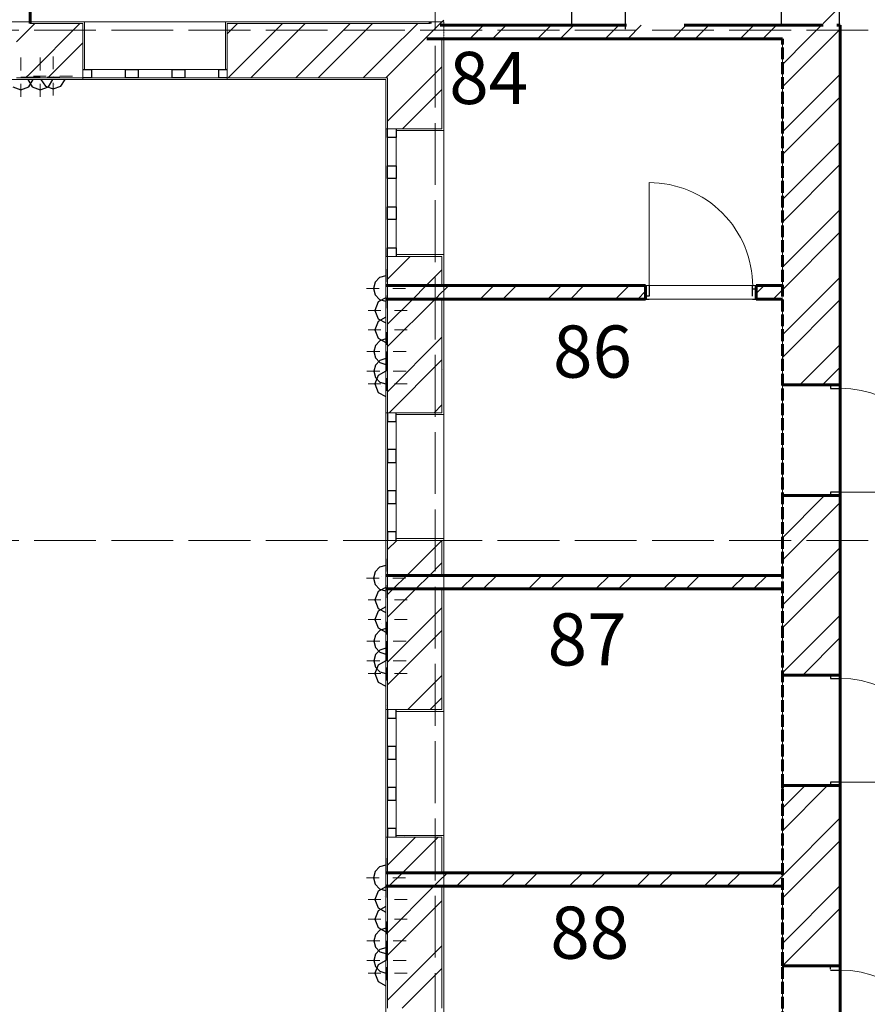
# Model space of a CAD drawing. Units: millimetres. Extents: x -140078 to 52228, y -57717 to 124237.
# Drawn here: x 17147 to 28123, y 31657 to 44399 of the extents above; entities that cross this region are included whole.
import ezdxf

# ---------------------------------------------------------------- set-up
doc = ezdxf.new("R2010")
doc.units = ezdxf.units.MM
doc.linetypes.add('PDF_IMPORT', pattern=[1, 0.8, -0.2])
doc.styles.get("Standard").update_dxf_attribs({"font": 'txt', "oblique": 15, "height": 1000})

msp = doc.modelspace()

# ---------------------------------------------------------------- linework, layer by layer
at = {"linetype": 'PDF_IMPORT', "lineweight": 5, "ltscale": 1000}
for p, q in [((22527.6, 108061.3), (22527.6, -24538.7)), ((-87664.9, 44261.3), (51127.6, 44261.3)), ((-87664.9, 37661.3), (51127.6, 37661.3))]:
    msp.add_line(p, q, dxfattribs=at)
for p, q in [((27713.7, 49867.9), (27756.7, 44330.5)), ((24298, 44342.4), (24298, 49090.5)), ((24986.2, 49077), (24986.2, 44275.4)), ((27011.3, 44316.3), (27011.3, 49077))]:
    msp.add_line(p, q)
at = {"color": 7, "lineweight": 60}
for p, q in [((17281.2, 44371.3), (17281.2, 49100.1)), ((17281.2, 44371.3), (17281.2, 44349.3)), ((17281.2, 44349.3), (17281.2, 44371.3)), ((22461.6, 44349.3), (22461.6, 44371.3)), ((22461.6, 44371.3), (22461.6, 44349.3)), ((22637.6, 44371.3), (22637.6, 44371.3)), ((22637.6, 44371.3), (22637.6, 44371.3)), ((22615.6, 44327.3), (22593.6, 44327.3)), ((22593.6, 44327.3), (22615.6, 44327.3)), ((22637.6, 44327.3), (22615.6, 44327.3)), ((22615.6, 44327.3), (22637.6, 44327.3)), ((22637.6, 44327.3), (22615.6, 44327.3)), ((22615.6, 44327.3), (22637.6, 44327.3)), ((25004.8, 44327.3), (22637.6, 44327.3)), ((27023.1, 44327.3), (25752.8, 44327.3)), ((27551.6, 44327.3), (27023.1, 44327.3)), ((27771.1, 44327.3), (27727.6, 44327.3)), ((22615.6, 44151.3), (22417.6, 44151.3)), ((22417.6, 44151.3), (22615.6, 44151.3)), ((22637.6, 44151.3), (22615.6, 44151.3)), ((22615.6, 44151.3), (22637.6, 44151.3)), ((22637.6, 44151.3), (22615.6, 44151.3)), ((22615.6, 44151.3), (22637.6, 44151.3)), ((22637.6, 44151.3), (27023.1, 44151.3)), ((21911.6, 40960.2), (21889.6, 40960.2)), ((21889.6, 40960.2), (21911.6, 40960.2)), ((22615.6, 40960.2), (21911.6, 40960.2)), ((21911.6, 40960.2), (22615.6, 40960.2)), ((22637.6, 40960.2), (22615.6, 40960.2)), ((22615.6, 40960.2), (22637.6, 40960.2)), ((22637.6, 40960.2), (22615.6, 40960.2)), ((22615.6, 40960.2), (22637.6, 40960.2)), ((25252.3, 40960.2), (22637.6, 40960.2)), ((25252.3, 40960.2), (25211.6, 40960.2)), ((25211.6, 40960.2), (25252.3, 40960.2)), ((25252.3, 40960.2), (25211.6, 40960.2)), ((25252.3, 40960.2), (25252.3, 40910.7)), ((25252.3, 40910.7), (25252.3, 40960.2)), ((25252.3, 40910.7), (25252.3, 40960.2)), ((25252.3, 40784.2), (25252.3, 40910.7)), ((25252.3, 40910.7), (25252.3, 40784.2)), ((25252.3, 40784.2), (25252.3, 40910.7)), ((26682.3, 40910.7), (26682.3, 40960.2)), ((26682.3, 40960.2), (26723, 40960.2)), ((26723, 40960.2), (26682.3, 40960.2)), ((26682.3, 40960.2), (26723, 40960.2)), ((26682.3, 40960.2), (26682.3, 40910.7)), ((27023.1, 40960.2), (26682.3, 40960.2)), ((26682.3, 40960.2), (26682.3, 40910.7)), ((26682.3, 40784.2), (26682.3, 40910.7)), ((26682.3, 40910.7), (26682.3, 40784.2)), ((26682.3, 40910.7), (26682.3, 40784.2)), ((21911.6, 40784.2), (21889.6, 40784.2)), ((21889.6, 40784.2), (21911.6, 40784.2)), ((22615.6, 40784.2), (21911.6, 40784.2)), ((21911.6, 40784.2), (22615.6, 40784.2)), ((22637.6, 40784.2), (22615.6, 40784.2)), ((22615.6, 40784.2), (22637.6, 40784.2)), ((22637.6, 40784.2), (22615.6, 40784.2)), ((22615.6, 40784.2), (22637.6, 40784.2)), ((22637.6, 40784.2), (25252.3, 40784.2)), ((25252.3, 40784.2), (25211.6, 40784.2)), ((25211.6, 40784.2), (25252.3, 40784.2)), ((25211.6, 40784.2), (25252.3, 40784.2)), ((26682.3, 40784.2), (26723, 40784.2)), ((26723, 40784.2), (26682.3, 40784.2)), ((26682.3, 40784.2), (26723, 40784.2)), ((26682.3, 40784.2), (27023.1, 40784.2)), ((27023.1, 39672.3), (27023.1, 39713)), ((27023.1, 39713), (27023.1, 39672.3)), ((27023.1, 39672.3), (27023.1, 39713)), ((27644.6, 39672.3), (27023.1, 39672.3)), ((27023.1, 39672.3), (27644.6, 39672.3)), ((27644.6, 39672.3), (27023.1, 39672.3)), ((27771.1, 39672.3), (27644.6, 39672.3)), ((27644.6, 39672.3), (27771.1, 39672.3)), ((27771.1, 39672.3), (27644.6, 39672.3)), ((27771.1, 39713), (27771.1, 39672.3)), ((27771.1, 39672.3), (27771.1, 39713)), ((27771.1, 39713), (27771.1, 39672.3)), ((27644.6, 38242.3), (27023.1, 38242.3)), ((27023.1, 38242.3), (27644.6, 38242.3)), ((27644.6, 38242.3), (27023.1, 38242.3)), ((27023.1, 38242.3), (27023.1, 38201.6)), ((27023.1, 38201.6), (27023.1, 38242.3)), ((27023.1, 38242.3), (27023.1, 38201.6)), ((27771.1, 38242.3), (27644.6, 38242.3)), ((27644.6, 38242.3), (27771.1, 38242.3)), ((27771.1, 38242.3), (27644.6, 38242.3)), ((27771.1, 38201.6), (27771.1, 38242.3)), ((27771.1, 38242.3), (27771.1, 38201.6)), ((27771.1, 38201.6), (27771.1, 38242.3)), ((21911.6, 37208.1), (21889.6, 37208.1)), ((21889.6, 37208.1), (21911.6, 37208.1)), ((21911.6, 37208.1), (22615.6, 37208.1)), ((22615.6, 37208.1), (21911.6, 37208.1)), ((22615.6, 37208.1), (22637.6, 37208.1)), ((22637.6, 37208.1), (22615.6, 37208.1)), ((22637.6, 37208.1), (22615.6, 37208.1)), ((22615.6, 37208.1), (22637.6, 37208.1)), ((27023.1, 37208.1), (22637.6, 37208.1)), ((21911.6, 37032.1), (21889.6, 37032.1)), ((21889.6, 37032.1), (21911.6, 37032.1)), ((22615.6, 37032.1), (21911.6, 37032.1)), ((21911.6, 37032.1), (22615.6, 37032.1)), ((22615.6, 37032.1), (22637.6, 37032.1)), ((22637.6, 37032.1), (22615.6, 37032.1)), ((22637.6, 37032.1), (22615.6, 37032.1)), ((22615.6, 37032.1), (22637.6, 37032.1)), ((22637.6, 37032.1), (27023.1, 37032.1)), ((27023.1, 35918.6), (27023.1, 35959.3)), ((27023.1, 35959.3), (27023.1, 35918.6)), ((27023.1, 35918.6), (27023.1, 35959.3)), ((27771.1, 35959.3), (27771.1, 35918.6)), ((27771.1, 35918.6), (27771.1, 35959.3)), ((27771.1, 35959.3), (27771.1, 35918.6)), ((27644.6, 35918.6), (27023.1, 35918.6)), ((27023.1, 35918.6), (27644.6, 35918.6)), ((27644.6, 35918.6), (27023.1, 35918.6)), ((27771.1, 35918.6), (27644.6, 35918.6)), ((27644.6, 35918.6), (27771.1, 35918.6)), ((27771.1, 35918.6), (27644.6, 35918.6)), ((27644.6, 34488.6), (27023.1, 34488.6)), ((27023.1, 34488.6), (27644.6, 34488.6)), ((27644.6, 34488.6), (27023.1, 34488.6)), ((27023.1, 34488.6), (27023.1, 34447.9)), ((27023.1, 34447.9), (27023.1, 34488.6)), ((27023.1, 34488.6), (27023.1, 34447.9)), ((27771.1, 34488.6), (27644.6, 34488.6)), ((27644.6, 34488.6), (27771.1, 34488.6)), ((27771.1, 34488.6), (27644.6, 34488.6)), ((27771.1, 34447.9), (27771.1, 34488.6)), ((27771.1, 34488.6), (27771.1, 34447.9)), ((27771.1, 34447.9), (27771.1, 34488.6)), ((21911.6, 33360.3), (21889.6, 33360.3)), ((21889.6, 33360.3), (21911.6, 33360.3)), ((22615.6, 33360.3), (21911.6, 33360.3)), ((21911.6, 33360.3), (22615.6, 33360.3)), ((22637.6, 33360.3), (22615.6, 33360.3)), ((22615.6, 33360.3), (22637.6, 33360.3)), ((22637.6, 33360.3), (22615.6, 33360.3)), ((22615.6, 33360.3), (22637.6, 33360.3)), ((27023.1, 33360.3), (22637.6, 33360.3)), ((21911.6, 33184.3), (21889.6, 33184.3)), ((21889.6, 33184.3), (21911.6, 33184.3)), ((22615.6, 33184.3), (21911.6, 33184.3)), ((21911.6, 33184.3), (22615.6, 33184.3)), ((22637.6, 33184.3), (22615.6, 33184.3)), ((22615.6, 33184.3), (22637.6, 33184.3)), ((22637.6, 33184.3), (22615.6, 33184.3)), ((22615.6, 33184.3), (22637.6, 33184.3)), ((22637.6, 33184.3), (27023.1, 33184.3)), ((27023.1, 32154.1), (27023.1, 32194.8)), ((27023.1, 32194.8), (27023.1, 32154.1)), ((27023.1, 32154.1), (27023.1, 32194.8)), ((27644.6, 32154.1), (27023.1, 32154.1)), ((27023.1, 32154.1), (27644.6, 32154.1)), ((27644.6, 32154.1), (27023.1, 32154.1)), ((27771.1, 32154.1), (27644.6, 32154.1)), ((27644.6, 32154.1), (27771.1, 32154.1)), ((27771.1, 32154.1), (27644.6, 32154.1)), ((27771.1, 32194.8), (27771.1, 32154.1)), ((27771.1, 32154.1), (27771.1, 32194.8)), ((27771.1, 32194.8), (27771.1, 32154.1))]:
    msp.add_line(p, q, dxfattribs=at)
at = {"color": 11, "lineweight": 5, "true_color": 0xfd8379}
for p, q in [((27729, 44527.2), (27551.8, 44350)), ((17342.5, 44349.3), (17281.2, 44287.9)), ((17281.2, 43704.4), (17925.8, 44349.3)), ((19967.7, 44349.3), (19835.9, 44217.5)), ((19846.9, 43645.3), (20550.9, 44349.3)), ((20842.7, 44349.3), (20138.7, 43645.3)), ((21426, 44349.3), (20722, 43645.3)), ((21717.8, 44349.3), (21013.8, 43645.3)), ((22301, 44349.3), (21911.6, 43959.9)), ((22461.6, 44218.1), (22592.8, 44349.3)), ((22592.8, 44349.3), (22614.8, 44371.3)), ((22614.8, 44371.3), (22637.6, 44394.1)), ((17281.2, 44287.9), (17105.2, 44111.9)), ((21911.6, 43668.1), (22461.6, 44218.1)), ((22978.1, 44151.3), (23154.1, 44327.3)), ((23269.9, 44151.3), (23445.9, 44327.3)), ((23853.1, 44151.3), (24029.1, 44327.3)), ((24144.9, 44151.3), (24320.9, 44327.3)), ((24728.2, 44151.3), (24904.2, 44327.3)), ((25020, 44151.3), (25196, 44327.3)), ((25603.2, 44151.3), (25779.2, 44327.3)), ((25895, 44151.3), (26071, 44327.3)), ((26478.3, 44151.3), (26654.3, 44327.3)), ((26770.1, 44151.3), (26946.1, 44327.3)), ((27353.3, 44151.3), (27455.1, 44253)), ((27455.1, 44253), (27529.3, 44327.3)), ((27645.1, 44151.3), (27771.1, 44277.5)), ((17965.9, 44097.6), (17513.6, 43645.3)), ((27023.1, 43821), (27353.3, 44151.3)), ((27023.1, 43529.5), (27645.1, 44151.3)), ((21911.6, 43959.9), (21597, 43645.3)), ((17221.8, 43645.3), (17281.2, 43704.4)), ((21911.6, 43084.8), (22615.6, 43788.8)), ((21888.8, 43645.3), (21911.6, 43668.1)), ((27023.1, 42945.9), (27771.1, 43693.9)), ((22615.6, 43497), (22104.4, 42986.1)), ((27023.1, 42654.4), (27771.1, 43402.4)), ((27023.1, 42070.9), (27771.1, 42818.9)), ((27023.1, 41779.4), (27771.1, 42527.4)), ((27023.1, 41195.8), (27771.1, 41943.8)), ((27023.1, 40904.3), (27771.1, 41652.3)), ((22204.5, 41336.1), (21911.6, 41042.9)), ((21911.6, 41334.7), (21912.7, 41336.1)), ((22615.6, 41163.7), (22412.1, 40960.2)), ((27023.1, 40320.8), (27771.1, 41068.8)), ((22236.1, 40784.2), (22412.1, 40960.2)), ((22412.1, 40960.2), (22236.1, 40784.2)), ((22637.6, 40893.9), (22703.9, 40960.2)), ((23111.2, 40784.2), (23287.2, 40960.2)), ((23403, 40784.2), (23579, 40960.2)), ((23986.2, 40784.2), (24162.2, 40960.2)), ((24278, 40784.2), (24454, 40960.2)), ((24861.3, 40784.2), (25037.3, 40960.2)), ((26682.3, 40855.4), (26787.4, 40960.2)), ((26903.2, 40784.2), (27023.1, 40904.3)), ((21911.6, 40167.9), (22527.9, 40784.2)), ((21911.6, 40459.7), (22236.1, 40784.2)), ((22527.9, 40784.2), (22615.6, 40871.9)), ((22615.6, 40871.9), (22527.9, 40784.2)), ((22637.6, 40893.9), (22615.6, 40871.9)), ((22615.6, 40871.9), (22637.6, 40893.9)), ((25153.1, 40784.2), (25252.3, 40883.7)), ((27023.1, 40029.3), (27771.1, 40777.3)), ((22615.6, 40288.6), (21911.6, 39584.6)), ((27249.4, 39672.3), (27771.1, 40193.7)), ((22615.6, 39996.8), (21930.1, 39311.3)), ((27541.2, 39672.3), (27771.1, 39902.2)), ((22615.6, 39413.6), (22513.3, 39311.3)), ((27023.1, 37695.6), (27569.5, 38242.3)), ((27023.1, 37404.1), (27771.1, 38152.1)), ((22030.2, 37661.3), (21911.6, 37542.7)), ((22160, 37208.1), (22613.4, 37661.3)), ((27023.1, 36820.6), (27771.1, 37568.6)), ((22615.6, 37371.7), (22451.7, 37208.1)), ((21984, 37032.1), (22160, 37208.1)), ((22160, 37208.1), (21984, 37032.1)), ((22275.7, 37032.1), (22451.7, 37208.1)), ((22451.7, 37208.1), (22275.7, 37032.1)), ((22859, 37032.1), (23035, 37208.1)), ((23150.8, 37032.1), (23326.8, 37208.1)), ((23734.1, 37032.1), (23910.1, 37208.1)), ((24025.8, 37032.1), (24201.8, 37208.1)), ((24609.1, 37032.1), (24785.1, 37208.1)), ((24900.9, 37032.1), (25076.9, 37208.1)), ((25484.2, 37032.1), (25660.2, 37208.1)), ((25775.9, 37032.1), (25951.9, 37208.1)), ((26359.2, 37032.1), (26535.2, 37208.1)), ((26651, 37032.1), (26827, 37208.1)), ((27023.1, 36529.1), (27771.1, 37277.1)), ((21911.6, 36667.7), (22275.7, 37032.1)), ((21911.6, 36959.5), (21984, 37032.1)), ((22615.6, 36788.4), (21911.6, 36084.4)), ((27023.1, 35945.5), (27771.1, 36693.5)), ((22615.6, 36496.6), (21911.6, 35792.6)), ((27287.6, 35918.6), (27771.1, 36402)), ((22615.6, 35913.4), (22172.6, 35470.3)), ((22615.6, 35621.6), (22464.4, 35470.3)), ((27023.1, 33903.9), (27607.7, 34488.6)), ((27023.1, 34195.4), (27316.2, 34488.6)), ((27023.1, 33320.4), (27771.1, 34068.4)), ((21911.6, 33459.3), (22272.7, 33820.3)), ((22564.5, 33820.3), (22104.1, 33360.3)), ((27023.1, 33028.9), (27771.1, 33776.9)), ((21928.1, 33184.3), (22104.1, 33360.3)), ((22104.1, 33360.3), (21928.1, 33184.3)), ((22511.4, 33184.3), (22615.6, 33288.2)), ((22615.6, 33288.2), (22511.4, 33184.3)), ((22637.6, 33310.2), (22615.6, 33288.2)), ((22615.6, 33288.2), (22637.6, 33310.2)), ((22637.6, 33310.2), (22687.4, 33360.3)), ((22803.2, 33184.3), (22979.2, 33360.3)), ((23386.5, 33184.3), (23562.5, 33360.3)), ((23678.2, 33184.3), (23854.2, 33360.3)), ((24261.5, 33184.3), (24437.5, 33360.3)), ((24553.3, 33184.3), (24729.3, 33360.3)), ((25136.6, 33184.3), (25312.6, 33360.3)), ((25428.3, 33184.3), (25604.3, 33360.3)), ((26011.6, 33184.3), (26187.6, 33360.3)), ((26303.4, 33184.3), (26479.4, 33360.3)), ((26886.7, 33184.3), (27023.1, 33320.4)), ((21911.6, 33167.5), (21928.1, 33184.3)), ((21911.6, 32584.2), (22511.4, 33184.3)), ((27023.1, 32445.3), (27771.1, 33193.3)), ((22615.6, 32996.4), (21911.6, 32292.4)), ((27023.3, 32154.1), (27771.1, 32901.8)), ((22615.6, 32413.2), (21911.6, 31709.2)), ((22615.6, 32121.4), (22099.7, 31605.5))]:
    msp.add_line(p, q, dxfattribs=at)
at = {"color": 251, "lineweight": 20, "true_color": 0x696969}
for p, q in [((5466.6, 44371.3), (22637.6, 44371.3)), ((22637.6, 44371.3), (22637.6, 44349.3)), ((22637.6, 44349.3), (22637.6, 44327.3)), ((22637.6, 44151.3), (22637.6, 43645.3)), ((21889.6, 43623.3), (6214.6, 43623.3)), ((21889.6, 15045.3), (21889.6, 43623.3)), ((21889.6, 40960.2), (21889.6, 40784.2)), ((21889.6, 37208.1), (21889.6, 37032.1)), ((21889.6, 33360.3), (21889.6, 33184.3))]:
    msp.add_line(p, q, dxfattribs=at)
at = {"color": 165, "linetype": 'PDF_IMPORT', "lineweight": 20, "ltscale": 0.375906, "true_color": 0x54679e}
msp.add_line((22461.6, 44371.3), (6214.6, 44371.3), dxfattribs=at)
at = {"color": 7, "lineweight": 15}
for p, q in [((17281.2, 44371.3), (22461.6, 44371.3)), ((22637.6, 44371.3), (22637.6, 44327.3)), ((22637.6, 44327.3), (25004.8, 44327.3)), ((25752.8, 44327.3), (27551.6, 44327.3)), ((27771.1, 44215.6), (27771.1, 15771.3)), ((27023.1, 44151.3), (22637.6, 44151.3)), ((22637.6, 44151.3), (22637.6, 40960.2)), ((27023.1, 40960.2), (27023.1, 44151.3)), ((22637.6, 40960.2), (27023.1, 40960.2)), ((27023.1, 40784.2), (22637.6, 40784.2)), ((22637.6, 40784.2), (22637.6, 37208.1)), ((27023.1, 37208.1), (27023.1, 40784.2)), ((22637.6, 37208.1), (27023.1, 37208.1)), ((27023.1, 37032.1), (22637.6, 37032.1)), ((22637.6, 37032.1), (22637.6, 33360.3)), ((27023.1, 33360.3), (27023.1, 37032.1)), ((22637.6, 33360.3), (27023.1, 33360.3)), ((27023.1, 33184.3), (22637.6, 33184.3)), ((22637.6, 33184.3), (22637.6, 29663.2)), ((27023.1, 29663.2), (27023.1, 33184.3))]:
    msp.add_line(p, q, dxfattribs=at)
at = {"color": 14, "lineweight": 20, "true_color": 0xa80e02}
for p, q in [((17965.9, 44349.3), (17281.2, 44349.3)), ((17965.9, 43755.3), (17965.9, 44349.3)), ((19835.9, 43755.3), (19835.9, 44349.3)), ((19835.9, 44349.3), (21911.6, 44349.3)), ((21911.6, 44349.3), (22461.6, 44349.3)), ((22461.6, 44349.3), (21911.6, 44349.3)), ((22615.6, 44327.3), (22615.6, 44349.3)), ((22615.6, 42986.1), (22615.6, 44151.3)), ((17965.9, 43645.3), (17965.9, 43755.3)), ((17965.9, 43755.3), (17965.9, 43645.3)), ((17965.9, 43645.3), (17965.9, 43755.3)), ((19835.9, 43645.3), (19835.9, 43755.3)), ((19835.9, 43755.3), (19835.9, 43645.3)), ((19835.9, 43645.3), (19835.9, 43755.3)), ((17105.2, 43645.3), (17281.2, 43645.3)), ((17281.2, 43645.3), (17965.9, 43645.3)), ((21889.6, 43645.3), (19835.9, 43645.3)), ((21889.6, 43645.3), (21911.6, 43645.3)), ((21911.6, 43645.3), (21889.6, 43645.3)), ((21911.6, 43645.3), (21911.6, 42986.1)), ((21911.6, 42986.1), (22021.6, 42986.1)), ((22021.6, 42986.1), (21911.6, 42986.1)), ((21911.6, 42986.1), (22021.6, 42986.1)), ((22021.6, 42986.1), (22615.6, 42986.1)), ((22021.6, 41336.1), (21911.6, 41336.1)), ((21911.6, 41336.1), (22021.6, 41336.1)), ((22021.6, 41336.1), (21911.6, 41336.1)), ((21911.6, 41336.1), (21911.6, 40960.2)), ((22615.6, 41336.1), (22021.6, 41336.1)), ((22615.6, 40960.2), (22615.6, 41336.1)), ((21911.6, 40960.2), (21911.6, 40784.2)), ((21911.6, 40784.2), (21911.6, 39311.3)), ((22615.6, 39311.3), (22615.6, 40784.2)), ((21911.6, 39311.3), (22021.6, 39311.3)), ((22021.6, 39311.3), (21911.6, 39311.3)), ((21911.6, 39311.3), (22021.6, 39311.3)), ((22021.6, 39311.3), (22615.6, 39311.3)), ((22021.6, 37661.3), (21911.6, 37661.3)), ((21911.6, 37661.3), (22021.6, 37661.3)), ((22021.6, 37661.3), (21911.6, 37661.3)), ((21911.6, 37661.3), (21911.6, 37208.1)), ((22615.6, 37661.3), (22021.6, 37661.3)), ((22615.6, 37208.1), (22615.6, 37661.3)), ((21911.6, 37208.1), (21911.6, 37032.1)), ((21911.6, 37032.1), (21911.6, 35470.3)), ((22615.6, 35470.3), (22615.6, 37032.1)), ((21911.6, 35470.3), (22021.6, 35470.3)), ((22021.6, 35470.3), (21911.6, 35470.3)), ((21911.6, 35470.3), (22021.6, 35470.3)), ((22021.6, 35470.3), (22615.6, 35470.3)), ((22021.6, 33820.3), (21911.6, 33820.3)), ((21911.6, 33820.3), (22021.6, 33820.3)), ((22021.6, 33820.3), (21911.6, 33820.3)), ((21911.6, 33820.3), (21911.6, 33360.3)), ((22615.6, 33820.3), (22021.6, 33820.3)), ((22615.6, 33360.3), (22615.6, 33820.3)), ((21911.6, 33360.3), (21911.6, 33184.3)), ((21911.6, 33184.3), (21911.6, 31605.5)), ((22615.6, 31605.5), (22615.6, 33184.3))]:
    msp.add_line(p, q, dxfattribs=at)
at = {"color": 165, "lineweight": 20, "true_color": 0x54679e}
for p, q in [((17987.9, 44371.3), (17965.9, 44371.3)), ((17965.9, 44371.3), (17987.9, 44371.3)), ((17987.9, 43755.3), (17987.9, 44371.3)), ((17987.9, 44371.3), (17987.9, 43755.3)), ((19813.9, 43755.3), (19813.9, 44371.3)), ((19813.9, 44371.3), (19835.9, 44371.3)), ((19835.9, 44371.3), (19813.9, 44371.3)), ((19813.9, 44371.3), (19813.9, 43755.3)), ((17965.9, 43755.3), (17987.9, 43755.3)), ((19835.9, 43755.3), (19813.9, 43755.3)), ((17965.9, 43645.3), (17965.9, 43623.3)), ((17965.9, 43623.3), (17965.9, 43645.3)), ((19835.9, 43645.3), (19835.9, 43623.3)), ((19835.9, 43623.3), (19835.9, 43645.3)), ((21911.6, 42986.1), (21889.6, 42986.1)), ((21889.6, 42986.1), (21911.6, 42986.1)), ((22021.6, 42986.1), (22021.6, 42964.1)), ((22021.6, 42964.1), (22637.6, 42964.1)), ((22637.6, 42964.1), (22021.6, 42964.1)), ((22637.6, 42964.1), (22637.6, 42986.1)), ((22637.6, 42986.1), (22637.6, 42964.1)), ((21911.6, 41336.1), (21889.6, 41336.1)), ((21889.6, 41336.1), (21911.6, 41336.1)), ((22021.6, 41336.1), (22021.6, 41358.1)), ((22021.6, 41358.1), (22637.6, 41358.1)), ((22637.6, 41358.1), (22021.6, 41358.1)), ((22637.6, 41358.1), (22637.6, 41336.1)), ((22637.6, 41336.1), (22637.6, 41358.1)), ((21911.6, 39311.3), (21889.6, 39311.3)), ((21889.6, 39311.3), (21911.6, 39311.3)), ((22021.6, 39311.3), (22021.6, 39289.3)), ((22021.6, 39289.3), (22637.6, 39289.3)), ((22637.6, 39289.3), (22021.6, 39289.3)), ((22637.6, 39289.3), (22637.6, 39311.3)), ((22637.6, 39311.3), (22637.6, 39289.3)), ((21911.6, 37661.3), (21889.6, 37661.3)), ((21889.6, 37661.3), (21911.6, 37661.3)), ((22021.6, 37661.3), (22021.6, 37683.3)), ((22021.6, 37683.3), (22637.6, 37683.3)), ((22637.6, 37683.3), (22021.6, 37683.3)), ((22637.6, 37683.3), (22637.6, 37661.3)), ((22637.6, 37661.3), (22637.6, 37683.3)), ((21911.6, 35470.3), (21889.6, 35470.3)), ((21889.6, 35470.3), (21911.6, 35470.3)), ((22021.6, 35470.3), (22021.6, 35448.3)), ((22021.6, 35448.3), (22637.6, 35448.3)), ((22637.6, 35448.3), (22021.6, 35448.3)), ((22637.6, 35448.3), (22637.6, 35470.3)), ((22637.6, 35470.3), (22637.6, 35448.3)), ((21911.6, 33820.3), (21889.6, 33820.3)), ((21889.6, 33820.3), (21911.6, 33820.3)), ((22021.6, 33820.3), (22021.6, 33842.3)), ((22021.6, 33842.3), (22637.6, 33842.3)), ((22637.6, 33842.3), (22021.6, 33842.3)), ((22637.6, 33842.3), (22637.6, 33820.3)), ((22637.6, 33820.3), (22637.6, 33842.3))]:
    msp.add_line(p, q, dxfattribs=at)
at = {"color": 30, "lineweight": 15, "true_color": 0xff6600}
for p, q in [((17987.9, 44371.3), (19813.9, 44371.3)), ((18075.9, 43755.3), (18515.9, 43755.3)), ((18680.9, 43755.3), (19120.9, 43755.3)), ((19285.9, 43755.3), (19725.9, 43755.3)), ((17965.9, 43623.3), (19835.9, 43623.3)), ((18515.9, 43645.3), (18075.9, 43645.3)), ((19120.9, 43645.3), (18680.9, 43645.3)), ((19725.9, 43645.3), (19285.9, 43645.3)), ((21889.6, 42986.1), (21889.6, 41336.1)), ((22637.6, 42964.1), (22637.6, 41358.1)), ((21911.6, 42509.2), (21911.6, 42876.1)), ((22021.6, 42876.1), (22021.6, 42509.2)), ((21911.6, 41977.7), (21911.6, 42344.2)), ((22021.6, 42344.2), (22021.6, 41977.7)), ((25296.3, 40949), (25296.3, 42291)), ((21911.6, 41446.1), (21911.6, 41812.7)), ((22021.6, 41812.7), (22021.6, 41446.1)), ((21889.6, 37661.3), (21889.6, 39311.3)), ((22637.6, 37683.3), (22637.6, 39289.3)), ((21911.6, 39201.3), (21911.6, 38834.7)), ((22021.6, 38834.7), (22021.6, 39201.3)), ((21911.6, 38669.7), (21911.6, 38303.1)), ((22021.6, 38303.1), (22021.6, 38669.7)), ((27771.1, 38286.3), (29113.1, 38286.3)), ((21911.6, 38138.1), (21911.6, 37771.3)), ((22021.6, 37771.3), (22021.6, 38138.1)), ((21889.6, 33820.3), (21889.6, 35470.3)), ((22637.6, 33842.3), (22637.6, 35448.3)), ((21911.6, 35360.3), (21911.6, 34993.8)), ((22021.6, 34993.8), (22021.6, 35360.3)), ((21911.6, 34828.8), (21911.6, 34462.2)), ((22021.6, 34462.2), (22021.6, 34828.8)), ((27771.1, 34532.6), (29113.1, 34532.6)), ((21911.6, 34297.2), (21911.6, 33930.3)), ((22021.6, 33930.3), (22021.6, 34297.2))]:
    msp.add_line(p, q, dxfattribs=at)
at = {"color": 253, "lineweight": 5, "true_color": 0x93a0c6}
for p, q in [((21452.1, 44355.3), (21452.1, 44355.3)), ((19824.1, 43763), (19824.1, 43763)), ((17847.1, 43629), (17847.1, 43629)), ((20909.8, 43629), (20909.8, 43629)), ((21522.5, 43629), (21522.5, 43629)), ((17591.7, 43565), (17591.7, 43565)), ((22637.4, 41099.3), (22637.4, 41099.3)), ((21750.8, 41002), (21750.8, 41002)), ((21823.1, 40803.1), (21823.1, 40803.1)), ((21828.6, 40260), (21828.6, 40260)), ((22625.3, 39865.9), (22625.3, 39865.9)), ((21828.6, 39647.6), (21828.6, 39647.6)), ((21811.3, 39569.5), (21811.3, 39569.5)), ((21787.3, 37102.7), (21787.3, 37102.7)), ((21828.6, 37197.3), (21828.6, 37197.3)), ((21828.6, 36584.9), (21828.6, 36584.9)), ((21775.2, 35869.1), (21775.2, 35869.1)), ((21900.4, 35525.6), (21900.4, 35525.6)), ((22543.3, 35461.8), (22543.3, 35461.8)), ((22134.9, 33828.3), (22134.9, 33828.3)), ((21876.4, 33058.6), (21876.4, 33058.6))]:
    msp.add_line(p, q, dxfattribs=at)
at = {"color": 165, "linetype": 'PDF_IMPORT', "lineweight": 20, "ltscale": 0.177835, "true_color": 0x54679e}
msp.add_line((22637.6, 15771.3), (22637.6, 44371.3), dxfattribs=at)
at = {"color": 7, "linetype": 'PDF_IMPORT', "lineweight": 60, "ltscale": 0.795867}
msp.add_line((27771.1, 15771.3), (27771.1, 44327.3), dxfattribs=at)
at = {"color": 7, "linetype": 'PDF_IMPORT', "lineweight": 60, "ltscale": 0.537678}
msp.add_line((27023.1, 44151.3), (27023.1, 15771.3), dxfattribs=at)
at = {"color": 1, "lineweight": 0}
for p, q in [((17161.6, 43743.4), (17161.6, 43908.4)), ((17414.6, 43743.4), (17414.6, 43908.4)), ((17579.6, 43757.7), (17579.6, 43922.7)), ((17326.6, 43655.4), (17161.6, 43655.4)), ((17161.6, 43655.4), (17161.6, 43655.4)), ((17249.6, 43655.4), (17414.6, 43655.4)), ((17491.6, 43669.7), (17326.6, 43669.7)), ((17414.6, 43655.4), (17414.6, 43655.4)), ((17502.6, 43655.4), (17667.6, 43655.4)), ((17579.6, 43669.7), (17579.6, 43669.7)), ((17579.6, 43581.7), (17579.6, 43416.7)), ((17667.6, 43669.7), (17832.6, 43669.7)), ((17161.6, 43567.4), (17161.6, 43402.4)), ((17414.6, 43567.4), (17414.6, 43402.4)), ((21891.6, 41007.5), (21891.6, 41172.5)), ((21803.6, 40919.5), (21638.6, 40919.5)), ((21891.6, 40919.5), (21891.6, 40919.5)), ((21979.6, 40919.5), (22144.6, 40919.5)), ((21891.6, 40831.5), (21891.6, 40666.5)), ((21911.6, 40725.6), (21911.6, 40890.6)), ((21823.6, 40637.6), (21658.6, 40637.6)), ((21911.6, 40472.6), (21911.6, 40637.6)), ((21911.6, 40637.6), (21911.6, 40637.6)), ((21911.6, 40549.6), (21911.6, 40384.6)), ((21999.6, 40637.6), (22164.6, 40637.6)), ((21823.6, 40384.6), (21658.6, 40384.6)), ((21897.3, 40191), (21897.3, 40356)), ((21911.6, 40384.6), (21911.6, 40384.6)), ((21911.6, 40296.6), (21911.6, 40131.6)), ((21999.6, 40384.6), (22164.6, 40384.6)), ((21809.3, 40103), (21644.3, 40103)), ((21897.3, 39938), (21897.3, 40103)), ((21897.3, 40103), (21897.3, 40103)), ((21897.3, 40015), (21897.3, 39850)), ((21985.3, 40103), (22150.3, 40103)), ((21911.6, 39773), (21911.6, 39938)), ((21809.3, 39850), (21644.3, 39850)), ((21897.3, 39850), (21897.3, 39850)), ((21897.3, 39762), (21897.3, 39597)), ((21985.3, 39850), (22150.3, 39850)), ((21823.6, 39685), (21658.6, 39685)), ((21911.6, 39685), (21911.6, 39685)), ((21999.6, 39685), (22164.6, 39685)), ((21911.6, 39597), (21911.6, 39432)), ((21891.6, 37258.9), (21891.6, 37423.9)), ((21803.6, 37170.9), (21638.6, 37170.9)), ((21891.6, 37170.9), (21891.6, 37170.9)), ((21891.6, 37082.9), (21891.6, 36917.9)), ((21911.6, 36977.3), (21911.6, 37142.3)), ((21979.6, 37170.9), (22144.6, 37170.9)), ((21823.6, 36889.3), (21658.6, 36889.3)), ((21911.6, 36724.3), (21911.6, 36889.3)), ((21911.6, 36889.3), (21911.6, 36889.3)), ((21999.6, 36889.3), (22164.6, 36889.3)), ((21911.6, 36801.3), (21911.6, 36636.3)), ((21823.6, 36636.3), (21658.6, 36636.3)), ((21897.3, 36442.7), (21897.3, 36607.7)), ((21911.6, 36636.3), (21911.6, 36636.3)), ((21999.6, 36636.3), (22164.6, 36636.3)), ((21911.6, 36548.3), (21911.6, 36383.3)), ((21809.3, 36354.7), (21644.3, 36354.7)), ((21897.3, 36189.7), (21897.3, 36354.7)), ((21897.3, 36354.7), (21897.3, 36354.7)), ((21985.3, 36354.7), (22150.3, 36354.7)), ((21897.3, 36266.7), (21897.3, 36101.7)), ((21911.6, 36024.7), (21911.6, 36189.7)), ((21809.3, 36101.7), (21644.3, 36101.7)), ((21897.3, 36101.7), (21897.3, 36101.7)), ((21985.3, 36101.7), (22150.3, 36101.7)), ((21823.6, 35936.7), (21658.6, 35936.7)), ((21897.3, 36013.7), (21897.3, 35848.7)), ((21911.6, 35936.7), (21911.6, 35936.7)), ((21999.6, 35936.7), (22164.6, 35936.7)), ((21911.6, 35848.7), (21911.6, 35683.7)), ((21891.6, 33382.3), (21891.6, 33547.3)), ((21803.6, 33294.3), (21638.6, 33294.3)), ((21891.6, 33294.3), (21891.6, 33294.3)), ((21911.6, 33100.7), (21911.6, 33265.7)), ((21979.6, 33294.3), (22144.6, 33294.3)), ((21891.6, 33206.3), (21891.6, 33041.3)), ((21823.6, 33012.7), (21658.6, 33012.7)), ((21911.6, 32847.7), (21911.6, 33012.7)), ((21911.6, 33012.7), (21911.6, 33012.7)), ((21999.6, 33012.7), (22164.6, 33012.7)), ((21911.6, 32924.7), (21911.6, 32759.7)), ((21823.6, 32759.7), (21658.6, 32759.7)), ((21911.6, 32759.7), (21911.6, 32759.7)), ((21999.6, 32759.7), (22164.6, 32759.7)), ((21897.3, 32565.8), (21897.3, 32730.8)), ((21911.6, 32671.7), (21911.6, 32506.7)), ((21809.3, 32477.8), (21644.3, 32477.8)), ((21897.3, 32312.8), (21897.3, 32477.8)), ((21897.3, 32477.8), (21897.3, 32477.8)), ((21897.3, 32389.8), (21897.3, 32224.8)), ((21985.3, 32477.8), (22150.3, 32477.8)), ((21911.6, 32147.8), (21911.6, 32312.8)), ((21809.3, 32224.8), (21644.3, 32224.8)), ((21897.3, 32224.8), (21897.3, 32224.8)), ((21897.3, 32136.8), (21897.3, 31971.8)), ((21985.3, 32224.8), (22150.3, 32224.8)), ((21823.6, 32059.8), (21658.6, 32059.8)), ((21911.6, 32059.8), (21911.6, 32059.8)), ((21999.6, 32059.8), (22164.6, 32059.8)), ((21911.6, 31971.8), (21911.6, 31806.8))]:
    msp.add_line(p, q, dxfattribs=at)
at = {"color": 30, "lineweight": 30, "true_color": 0xff6600}
for p, q in [((17965.9, 43755.3), (18075.9, 43755.3)), ((18075.9, 43755.3), (18075.9, 43645.3)), ((18515.9, 43645.3), (18515.9, 43755.3)), ((18515.9, 43755.3), (18598.4, 43755.3)), ((18598.4, 43755.3), (18680.9, 43755.3)), ((18680.9, 43755.3), (18680.9, 43645.3)), ((19120.9, 43645.3), (19120.9, 43755.3)), ((19120.9, 43755.3), (19203.4, 43755.3)), ((19203.4, 43755.3), (19285.9, 43755.3)), ((19285.9, 43755.3), (19285.9, 43645.3)), ((19725.9, 43645.3), (19725.9, 43755.3)), ((19725.9, 43755.3), (19835.9, 43755.3)), ((18075.9, 43645.3), (17965.9, 43645.3)), ((18598.4, 43645.3), (18515.9, 43645.3)), ((18680.9, 43645.3), (18598.4, 43645.3)), ((19203.4, 43645.3), (19120.9, 43645.3)), ((19285.9, 43645.3), (19203.4, 43645.3)), ((19835.9, 43645.3), (19725.9, 43645.3)), ((21911.6, 42876.1), (21911.6, 42986.1)), ((22021.6, 42986.1), (22021.6, 42876.1)), ((22021.6, 42876.1), (21911.6, 42876.1)), ((21911.6, 42426.7), (21911.6, 42509.2)), ((21911.6, 42509.2), (22021.6, 42509.2)), ((22021.6, 42509.2), (22021.6, 42426.7)), ((21911.6, 42344.2), (21911.6, 42426.7)), ((22021.6, 42344.2), (21911.6, 42344.2)), ((22021.6, 42426.7), (22021.6, 42344.2)), ((21911.6, 41895.2), (21911.6, 41977.7)), ((21911.6, 41977.7), (22021.6, 41977.7)), ((22021.6, 41977.7), (22021.6, 41895.2)), ((21911.6, 41812.7), (21911.6, 41895.2)), ((22021.6, 41812.7), (21911.6, 41812.7)), ((22021.6, 41895.2), (22021.6, 41812.7)), ((21911.6, 41336.1), (21911.6, 41446.1)), ((21911.6, 41446.1), (22021.6, 41446.1)), ((22021.6, 41446.1), (22021.6, 41336.1)), ((25252.3, 40822.5), (25252.3, 40949)), ((25296.3, 40949), (25296.3, 40822.5)), ((26638.3, 40822.5), (26638.3, 40949)), ((26682.3, 40910.7), (26638.3, 40910.7)), ((26682.3, 40949), (26682.3, 40822.5)), ((25296.3, 40822.5), (25252.3, 40822.5)), ((25252.3, 40784.2), (25296.3, 40784.2)), ((26638.3, 40784.2), (26682.3, 40784.2)), ((27644.6, 39672.3), (27644.6, 39628.3)), ((27771.1, 39672.3), (27644.6, 39672.3)), ((27644.6, 39628.3), (27771.1, 39628.3)), ((27771.1, 39628.3), (27771.1, 39672.3)), ((21911.6, 39311.3), (21911.6, 39201.3)), ((22021.6, 39201.3), (22021.6, 39311.3)), ((21911.6, 39201.3), (22021.6, 39201.3)), ((22021.6, 38834.7), (21911.6, 38834.7)), ((21911.6, 38834.7), (21911.6, 38752.2)), ((21911.6, 38752.2), (21911.6, 38669.7)), ((22021.6, 38752.2), (22021.6, 38834.7)), ((22021.6, 38669.7), (22021.6, 38752.2)), ((21911.6, 38669.7), (22021.6, 38669.7)), ((22021.6, 38303.1), (21911.6, 38303.1)), ((21911.6, 38303.1), (21911.6, 38220.6)), ((22021.6, 38220.6), (22021.6, 38303.1)), ((27771.1, 38286.3), (27644.6, 38286.3)), ((27644.6, 38286.3), (27644.6, 38242.3)), ((27644.6, 38242.3), (27771.1, 38242.3)), ((27771.1, 38242.3), (27771.1, 38286.3)), ((21911.6, 38220.6), (21911.6, 38138.1)), ((21911.6, 38138.1), (22021.6, 38138.1)), ((22021.6, 38138.1), (22021.6, 38220.6)), ((22021.6, 37771.3), (21911.6, 37771.3)), ((21911.6, 37771.3), (21911.6, 37661.3)), ((22021.6, 37661.3), (22021.6, 37771.3)), ((27644.6, 35918.6), (27644.6, 35874.6)), ((27771.1, 35918.6), (27644.6, 35918.6)), ((27644.6, 35874.6), (27771.1, 35874.6)), ((27771.1, 35874.6), (27771.1, 35918.6)), ((21911.6, 35470.3), (21911.6, 35360.3)), ((22021.6, 35360.3), (22021.6, 35470.3)), ((21911.6, 35360.3), (22021.6, 35360.3)), ((22021.6, 34993.8), (21911.6, 34993.8)), ((21911.6, 34993.8), (21911.6, 34911.3)), ((22021.6, 34911.3), (22021.6, 34993.8)), ((21911.6, 34911.3), (21911.6, 34828.8)), ((21911.6, 34828.8), (22021.6, 34828.8)), ((22021.6, 34828.8), (22021.6, 34911.3)), ((27771.1, 34532.6), (27644.6, 34532.6)), ((27644.6, 34532.6), (27644.6, 34488.6)), ((27771.1, 34488.6), (27771.1, 34532.6)), ((22021.6, 34462.2), (21911.6, 34462.2)), ((21911.6, 34462.2), (21911.6, 34379.7)), ((22021.6, 34379.7), (22021.6, 34462.2)), ((27644.6, 34488.6), (27771.1, 34488.6)), ((21911.6, 34379.7), (21911.6, 34297.2)), ((21911.6, 34297.2), (22021.6, 34297.2)), ((22021.6, 34297.2), (22021.6, 34379.7)), ((22021.6, 33930.3), (21911.6, 33930.3)), ((21911.6, 33930.3), (21911.6, 33820.3)), ((22021.6, 33820.3), (22021.6, 33930.3)), ((27644.6, 32110.1), (27644.6, 32154.1)), ((27771.1, 32145), (27644.6, 32145)), ((27771.1, 32154.1), (27771.1, 32110.1)), ((27644.6, 32101), (27771.1, 32101))]:
    msp.add_line(p, q, dxfattribs=at)
at = {"color": 165, "linetype": 'PDF_IMPORT', "lineweight": 20, "ltscale": 0.294016, "true_color": 0x54679e}
for p, q in [((6214.6, 43623.3), (21889.6, 43623.3)), ((21889.6, 43623.3), (21889.6, 15045.3))]:
    msp.add_line(p, q, dxfattribs=at)
at = {"color": 14, "lineweight": 30, "true_color": 0xa80e02}
for p, q in [((17252.9, 43623.3), (17310.1, 43527.8)), ((17266.3, 43527.8), (17323.5, 43623.3)), ((17421.4, 43623.3), (17480.8, 43537.7)), ((17519.3, 43527.8), (17576.5, 43623.3)), ((17678.6, 43537.7), (17738, 43623.3)), ((17057.1, 43527.8), (17161.6, 43490.4)), ((17161.6, 43490.4), (17266.3, 43527.8)), ((17310.1, 43527.8), (17414.6, 43490.4)), ((17414.6, 43490.4), (17519.3, 43527.8)), ((17480.8, 43537.7), (17579.6, 43504.7)), ((17579.6, 43504.7), (17678.6, 43537.7)), ((21808, 41061.6), (21748.3, 41001.4)), ((21889.6, 41084.5), (21808, 41061.6)), ((21748.3, 41001.4), (21726.6, 40919.5)), ((21726.6, 40919.5), (21748.3, 40837.5)), ((21748.3, 40837.5), (21808, 40777)), ((21889.6, 40801.2), (21787.3, 40746.2)), ((21808, 40777), (21889.6, 40754.5)), ((21787.3, 40746.2), (21746.6, 40637.6)), ((21746.6, 40637.6), (21787.3, 40529)), ((21889.6, 40548.2), (21787.3, 40493.2)), ((21787.3, 40529), (21889.6, 40474.2)), ((21787.3, 40493.2), (21746.6, 40384.6)), ((21746.6, 40384.6), (21787.3, 40276)), ((21787.3, 40276), (21889.6, 40221.2)), ((21889.6, 40267.7), (21810.4, 40243.2)), ((21753, 40183.3), (21732.3, 40103)), ((21810.4, 40243.2), (21753, 40183.3)), ((21732.3, 40103), (21753, 40022.7)), ((21753, 40022.7), (21810.4, 39962.7)), ((21889.6, 40014.7), (21810.4, 39990.2)), ((21753, 39930.3), (21732.3, 39850)), ((21810.4, 39990.2), (21753, 39930.3)), ((21810.4, 39962.7), (21889.6, 39938.3)), ((21732.3, 39850), (21753, 39769.7)), ((21787.3, 39793.6), (21746.6, 39685)), ((21753, 39769.7), (21810.4, 39709.7)), ((21889.6, 39848.6), (21787.3, 39793.6)), ((21746.6, 39685), (21787.3, 39576.4)), ((21810.4, 39709.7), (21889.6, 39685.3)), ((21787.3, 39576.4), (21889.6, 39521.4)), ((21889.6, 37335.9), (21808, 37313.1)), ((21748.3, 37252.9), (21726.6, 37170.9)), ((21808, 37313.1), (21748.3, 37252.9)), ((21726.6, 37170.9), (21748.3, 37089)), ((21748.3, 37089), (21808, 37028.8)), ((21787.3, 36998), (21746.6, 36889.3)), ((21889.6, 37053), (21787.3, 36998)), ((21808, 37028.8), (21889.6, 37005.9)), ((21746.6, 36889.3), (21787.3, 36780.7)), ((21787.3, 36745), (21746.6, 36636.3)), ((21889.6, 36800), (21787.3, 36745)), ((21787.3, 36780.7), (21889.6, 36725.7)), ((21746.6, 36636.3), (21787.3, 36527.7)), ((21810.4, 36495), (21753, 36435)), ((21787.3, 36527.7), (21889.6, 36472.7)), ((21889.6, 36519.5), (21810.4, 36495)), ((21753, 36435), (21732.3, 36354.7)), ((21732.3, 36354.7), (21753, 36274.4)), ((21753, 36274.4), (21810.4, 36214.5)), ((21810.4, 36242), (21753, 36182)), ((21889.6, 36266.5), (21810.4, 36242)), ((21810.4, 36214.5), (21889.6, 36189.7)), ((21753, 36182), (21732.3, 36101.7)), ((21732.3, 36101.7), (21753, 36021.4)), ((21889.6, 36100.1), (21787.3, 36045.4)), ((21787.3, 36045.4), (21746.6, 35936.7)), ((21746.6, 35936.7), (21787.3, 35828.1)), ((21753, 36021.4), (21810.4, 35961.5)), ((21810.4, 35961.5), (21889.6, 35936.7)), ((21787.3, 35828.1), (21889.6, 35773.1)), ((21808, 33436.4), (21748.3, 33376.2)), ((21889.6, 33459.3), (21808, 33436.4)), ((21748.3, 33376.2), (21726.6, 33294.3)), ((21726.6, 33294.3), (21748.3, 33212.3)), ((21748.3, 33212.3), (21808, 33152.1)), ((21889.6, 33176), (21787.3, 33121)), ((21808, 33152.1), (21889.6, 33129.3)), ((21787.3, 33121), (21746.6, 33012.7)), ((21746.6, 33012.7), (21787.3, 32904)), ((21889.6, 32923), (21787.3, 32868)), ((21787.3, 32904), (21889.6, 32849)), ((21787.3, 32868), (21746.6, 32759.7)), ((21746.6, 32759.7), (21787.3, 32651)), ((21787.3, 32651), (21889.6, 32596)), ((21889.6, 32642.8), (21810.4, 32618)), ((21753, 32558.1), (21732.3, 32477.8)), ((21810.4, 32618), (21753, 32558.1)), ((21732.3, 32477.8), (21753, 32397.5)), ((21753, 32397.5), (21810.4, 32337.5)), ((21810.4, 32365), (21753, 32305.1)), ((21889.6, 32389.8), (21810.4, 32365)), ((21753, 32305.1), (21732.3, 32224.8)), ((21810.4, 32337.5), (21889.6, 32313.1)), ((21732.3, 32224.8), (21753, 32144.5)), ((21787.3, 32168.4), (21746.6, 32059.8)), ((21753, 32144.5), (21810.4, 32084.5)), ((21889.6, 32223.4), (21787.3, 32168.4)), ((21746.6, 32059.8), (21787.3, 31951.2)), ((21810.4, 32084.5), (21889.6, 32060.1)), ((21787.3, 31951.2), (21889.6, 31896.4))]:
    msp.add_line(p, q, dxfattribs=at)
at = {"color": 251, "linetype": 'PDF_IMPORT', "lineweight": 20, "ltscale": 0.763033, "true_color": 0x696969}
msp.add_line((22637.6, 15771.3), (22637.6, 43645.3), dxfattribs=at)
at = {"color": 30, "lineweight": 15, "true_color": 0xff6600}
for centre, radius, start, end in [((25296.5, 40949.1), 1341.9, 359.99473, 90.00527), ((27771, 38286.3), 1342.1, 0.00225, 89.99775), ((27771, 34532.5), 1342.1, 0.00225, 89.99775), ((27771, 30758.9), 1342.1, 0.00225, 89.99775)]:
    msp.add_arc(centre, radius, start, end, dxfattribs=at)

# ---------------------------------------------------------------- texts
at = {"color": 0}
for s, p in [('84', (22709.1, 43307.5)), ('86', (24053.2, 39766.8)), ('87', (23983.3, 36042.1)), ('88', (24018.3, 32246.8))]:
    msp.add_text(s, height=674.92, dxfattribs=at).set_placement(p)

doc.saveas('drawing.dxf')
